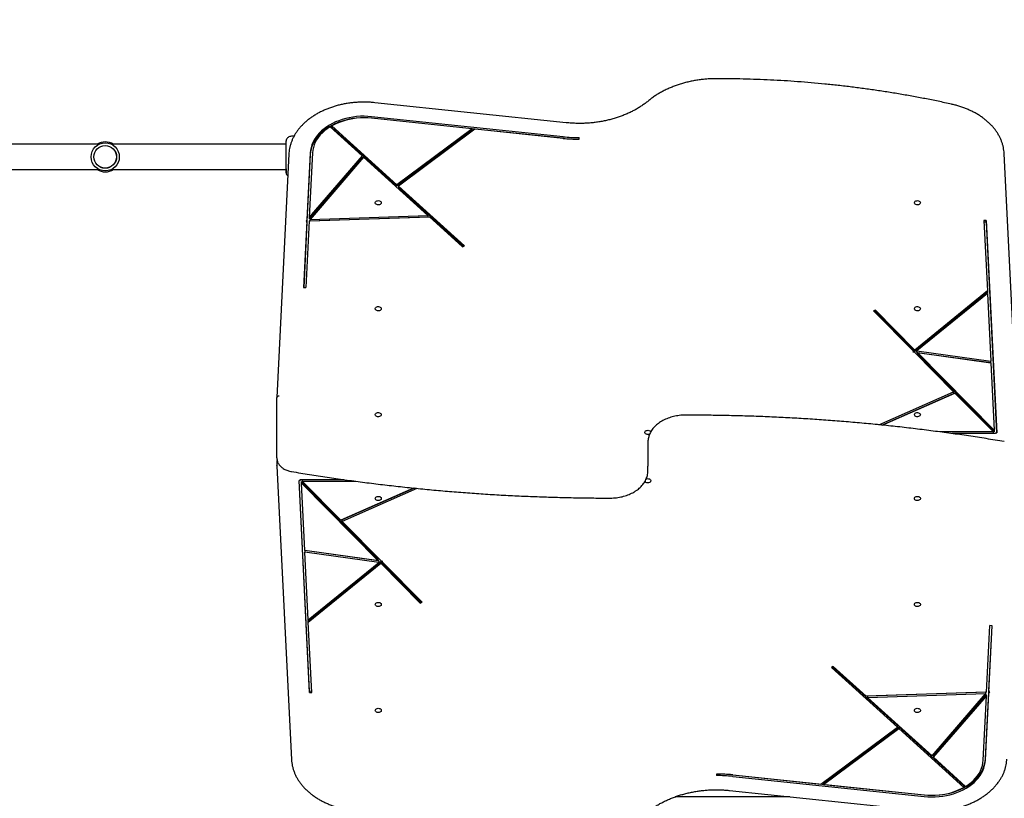
# Model space of a CAD drawing. Units: millimetres. Extents: x 676 to 9386, y -350 to 7530.
# Drawn here: x 3383 to 4697, y 3773 to 4812 of the extents above; entities that cross this region are included whole.
import ezdxf

# ---------------------------------------------------------------- set-up
doc = ezdxf.new("R2010")
doc.units = ezdxf.units.MM
doc.layers.add('Dimensions', color=7, linetype='Continuous')
doc.styles.get("Standard").update_dxf_attribs({"font": 'arial.ttf'})
doc.dimstyles.new('Leikkiset keinu', dxfattribs={"dimtxt": 150, "dimasz": 2.5, "dimexe": 0.06, "dimexo": 0.625, "dimtad": 0, "dimtih": 1, "dimtoh": 1, "dimdec": 0, "dimtxsty": 'Standard', "dimcen": 2.5, "dimadec": 0, "dimazin": 0, "dimtfac": 1, "dimtmove": 0, "dimatfit": 3, "dimfxl": 1, "dimarcsym": 0})

# ---------------------------------------------------------------- blocks, each defined once
blk = doc.blocks.new('*D2')
at = {"layer": 'Defpoints', "color": 0}
for p in [(4716.2, 6233.5), (4666.2, 667.4), (9158.5, 667.4)]:
    blk.add_point(p, dxfattribs=at)
at = {"layer": 'Dimensions', "color": 0, "lineweight": -2}
for p, q in [((4716.9, 6233.5), (9158.6, 6233.5)), ((9158.5, 6231), (9158.5, 3527.6)), ((9158.5, 669.9), (9158.5, 3373.2)), ((4666.9, 667.4), (9158.6, 667.4))]:
    blk.add_line(p, q, dxfattribs=at)
at = {"layer": 'Dimensions', "color": 0}
for points in [[(9158.9, 6231), (9158.1, 6231), (9158.5, 6233.5)], [(9158.1, 669.9), (9158.9, 669.9), (9158.5, 667.4)]]:
    blk.add_solid(points, dxfattribs=at)
at = {"layer": 'Dimensions', "color": 0, "insert": (9158.5, 3450.4), "char_height": 150, "attachment_point": 5}
blk.add_mtext('5566', dxfattribs=at)
blk = doc.blocks.new('*D3')
at = {"layer": 'Defpoints', "color": 0}
for p in [(8046.2, 3962.2), (676.2, 3784.2), (676.2, -251.5)]:
    blk.add_point(p, dxfattribs=at)
at = {"layer": 'Dimensions', "color": 0, "lineweight": -2}
for p, q in [((8046.2, 3961.5), (8046.2, -251.6)), ((676.2, 3783.5), (676.2, -251.6)), ((678.7, -251.5), (4137.8, -251.5)), ((8043.7, -251.5), (4584.7, -251.5))]:
    blk.add_line(p, q, dxfattribs=at)
at = {"layer": 'Dimensions', "color": 0}
for points in [[(678.7, -251.1), (678.7, -251.9), (676.2, -251.5)], [(8043.7, -251.9), (8043.7, -251.1), (8046.2, -251.5)]]:
    blk.add_solid(points, dxfattribs=at)
at = {"layer": 'Dimensions', "color": 0, "insert": (4361.2, -251.5), "char_height": 150, "attachment_point": 5}
blk.add_mtext('7370', dxfattribs=at)
blk = doc.blocks.new('*D4')
at = {"layer": 'Defpoints', "color": 0}
for p in [(1745, 4674), (2222.3, 4674), (4193.2, 2167.4)]:
    blk.add_point(p, dxfattribs=at)
at = {"layer": 'Dimensions', "color": 0, "lineweight": -2}
for p, q in [((2221.7, 4674), (1745, 4674)), ((1745, 4671.5), (1745, 3497.9)), ((1745, 2169.9), (1745, 3343.5)), ((4192.6, 2167.4), (1745, 2167.4))]:
    blk.add_line(p, q, dxfattribs=at)
at = {"layer": 'Dimensions', "color": 0}
for points in [[(1745.4, 4671.5), (1744.6, 4671.5), (1745, 4674)], [(1744.6, 2169.9), (1745.4, 2169.9), (1745, 2167.4)]]:
    blk.add_solid(points, dxfattribs=at)
at = {"layer": 'Dimensions', "color": 0, "insert": (1745, 3420.7), "char_height": 150, "attachment_point": 5}
blk.add_mtext('2507', dxfattribs=at)
blk = doc.blocks.new('*D5')
at = {"layer": 'Defpoints', "color": 0}
for p in [(6046.2, 5287), (2176.2, 4629.2), (6046.2, 4496.2)]:
    blk.add_point(p, dxfattribs=at)
at = {"layer": 'Dimensions', "color": 0, "lineweight": -2}
for p, q in [((2176.2, 4629.8), (2176.2, 5287)), ((2178.7, 5287), (3887.2, 5287)), ((6043.7, 5287), (4335.2, 5287)), ((6046.2, 4496.8), (6046.2, 5287))]:
    blk.add_line(p, q, dxfattribs=at)
at = {"layer": 'Dimensions', "color": 0}
for points in [[(2178.7, 5287.4), (2178.7, 5286.5), (2176.2, 5287)], [(6043.7, 5286.5), (6043.7, 5287.4), (6046.2, 5287)]]:
    blk.add_solid(points, dxfattribs=at)
at = {"layer": 'Dimensions', "color": 0, "insert": (4111.2, 5287), "char_height": 150, "attachment_point": 5}
blk.add_mtext('3870', dxfattribs=at)

msp = doc.modelspace()

# ---------------------------------------------------------------- linework, layer by layer
at = {"color": 7, "linetype": 'Continuous', "lineweight": 25}
for p, q in [((4112.2, 4674.7), (3856.8, 4701.5)), ((3986.7, 4666.6), (3852.3, 4680.7)), ((4108.1, 4656), (3852.7, 4682.8)), ((4108.1, 4653.9), (3852.7, 4680.7)), ((3797.2, 4669.3), (3840.1, 4630.5)), ((3799.5, 4668.5), (3799.5, 4670.7)), ((3799.5, 4670.7), (3886.4, 4592)), ((3799.5, 4668.5), (3886.4, 4589.9)), ((3986.7, 4666.6), (3886.4, 4592)), ((3986.7, 4664.5), (3886.4, 4589.9)), ((3990.3, 4666.2), (3888.3, 4590.3)), ((3986.7, 4664.5), (3986.7, 4666.6)), ((4107.7, 4654), (3990.3, 4666.2)), ((3749.2, 4657), (3745.6, 4656.7)), ((4129.6, 4652.8), (4129.6, 4654.9)), ((3488.9, 4646), (3229.6, 4646)), ((3738.2, 4646), (3505.6, 4646)), ((3738.2, 4646), (3736.8, 4646)), ((3742.3, 4633.2), (3726.2, 4307.9)), ((3770.8, 4634.6), (3766.4, 4545)), ((3770.8, 4632.4), (3766.4, 4542.9)), ((3773.8, 4634.5), (3769.5, 4548.7)), ((3840.1, 4630.5), (3769.5, 4548.7)), ((3840.1, 4628.4), (3769.5, 4546.6)), ((3842, 4628.7), (3770.6, 4545.8)), ((3840.1, 4628.4), (3840.1, 4630.5)), ((3842, 4628.7), (3927.8, 4551.1)), ((4716, 4241.4), (4696.7, 4633.7)), ((3229.6, 4612.3), (3488.9, 4612.3)), ((3505.6, 4612.3), (3738.2, 4612.3)), ((3736.8, 4612.3), (3738.2, 4612.3)), ((3886.4, 4592), (3886.4, 4589.9)), ((3888.3, 4590.3), (3976.4, 4510.6)), ((3888.3, 4590.3), (3888.3, 4588.2)), ((3888.3, 4588.2), (3974.9, 4509.8)), ((3769.3, 4543.7), (3930.1, 4549.1)), ((3769.5, 4548.7), (3769.5, 4546.6)), ((3770.6, 4545.8), (3927.8, 4551.1)), ((3770.6, 4543.7), (3927.8, 4549)), ((3770.6, 4543.7), (3770.6, 4545.8)), ((3927.8, 4551.1), (3927.8, 4549)), ((3930.1, 4549.1), (3974, 4509.3)), ((3766.3, 4543.6), (3761.9, 4454.9)), ((3766.3, 4541.4), (3762, 4454.9)), ((3769.3, 4543.7), (3764.9, 4454.8)), ((3766.4, 4545), (3765.1, 4543.5)), ((3765.1, 4543.5), (3766.3, 4543.6)), ((3766.3, 4541.4), (3766.3, 4543.6)), ((3766.4, 4542.9), (3766.3, 4542.8)), ((3766.4, 4545), (3766.4, 4542.9)), ((4672.7, 4544.2), (4669.7, 4544.1)), ((4669.7, 4544.1), (4674.3, 4450.2)), ((4672.7, 4542.1), (4669.8, 4542)), ((4672.7, 4544.2), (4686.7, 4261)), ((4672.7, 4542.1), (4672.7, 4544.2)), ((4672.7, 4542.1), (4686.6, 4261)), ((3974, 4509.3), (3976.4, 4510.6)), ((3761.9, 4454.9), (3764.9, 4454.8)), ((4674.3, 4450.2), (4577.6, 4371.4)), ((4674.3, 4448), (4577.6, 4369.3)), ((4674.5, 4447), (4580.3, 4370.4)), ((4674.3, 4450.2), (4674.3, 4448)), ((4674.5, 4447), (4678.9, 4356.7)), ((4524.9, 4424.7), (4522.4, 4423.5)), ((4575.6, 4369.8), (4522.4, 4423.5)), ((4524.9, 4422.6), (4523.8, 4422.1)), ((4577.6, 4371.4), (4524.9, 4424.7)), ((4524.9, 4422.6), (4524.9, 4424.7)), ((4577.6, 4369.3), (4524.9, 4422.6)), ((4575.6, 4369.8), (4574.7, 4369)), ((4574.7, 4369), (4576.6, 4368.8)), ((4575.6, 4368.9), (4575.6, 4369.8)), ((4629.2, 4315.7), (4576.6, 4368.8)), ((4577.6, 4369.3), (4577.6, 4371.4)), ((4580.3, 4370.4), (4678.9, 4356.7)), ((4580.3, 4368.3), (4580.3, 4370.4)), ((4580.3, 4368.3), (4678.9, 4354.6)), ((4580.9, 4368.2), (4679, 4354.5)), ((4683.5, 4264.5), (4580.9, 4368.2)), ((4580.9, 4368.2), (4580.9, 4366)), ((4683.5, 4262.4), (4580.9, 4366)), ((4678.9, 4354.6), (4678.9, 4356.7)), ((4679, 4354.5), (4683.5, 4264.5)), ((4529.3, 4271.6), (4629.2, 4315.7)), ((4533.2, 4271.2), (4629.2, 4313.5)), ((4533.9, 4271.1), (4630.9, 4313.9)), ((4629.2, 4315.7), (4629.2, 4313.5)), ((4682.3, 4262), (4630.9, 4313.9)), ((3726.2, 4233.6), (3726.2, 4307.9)), ((4682.3, 4262), (4611.2, 4262)), ((4685.2, 4259.9), (4626.6, 4259.9)), ((4682.3, 4259.9), (4682.3, 4262)), ((4683.5, 4264.5), (4683.5, 4262.4)), ((4685.2, 4259.9), (4685.2, 4261)), ((4685.2, 4261), (4686.7, 4261)), ((4221.2, 4248.3), (4221.2, 4241.9)), ((3726.2, 4227.3), (3726.2, 4233.6)), ((4221.2, 4241.9), (4221.2, 4216.4)), ((3726.4, 4223.5), (3726.4, 4217.1)), ((3726.4, 4217), (3726.4, 4217.1)), ((3726.4, 4216.9), (3726.4, 4217)), ((3726.4, 4216.9), (3745.8, 3824.6)), ((4221.2, 4210.1), (4221.2, 4216.4)), ((3757.3, 4197.3), (3755.8, 4197.3)), ((3769.8, 3914.1), (3755.8, 4197.3)), ((3769.8, 3916.2), (3755.9, 4197.3)), ((3757.3, 4198.4), (3815.8, 4198.4)), ((3757.3, 4198.4), (3757.3, 4197.3)), ((3759, 4195.9), (3861.6, 4092.3)), ((3759, 4193.8), (3759, 4195.9)), ((3759, 4193.8), (3861.6, 4090.1)), ((3763.4, 4103.8), (3759, 4193.8)), ((3760.2, 4198.4), (3760.2, 4196.3)), ((3760.2, 4196.3), (3831.3, 4196.3)), ((3760.2, 4196.3), (3811.5, 4144.4)), ((3908.5, 4187.2), (3811.5, 4144.4)), ((3909.2, 4187.1), (3813.3, 4144.8)), ((3913.2, 4186.7), (3813.3, 4142.7)), ((3813.3, 4142.7), (3813.3, 4144.8)), ((3813.3, 4142.7), (3865.9, 4089.6)), ((3861.6, 4090.1), (3763.4, 4103.8)), ((3862.1, 4090), (3763.5, 4103.8)), ((3763.5, 4103.8), (3763.5, 4101.6)), ((3768, 4011.3), (3763.5, 4101.6)), ((3862.1, 4087.9), (3763.5, 4101.6)), ((3768, 4011.3), (3862.1, 4087.9)), ((3768.1, 4010.3), (3864.8, 4089)), ((3768.1, 4008.2), (3864.8, 4086.9)), ((3861.6, 4090.1), (3861.6, 4092.3)), ((3862.1, 4090), (3862.1, 4087.9)), ((3864.8, 4089), (3917.6, 4035.7)), ((3864.8, 4089), (3864.8, 4086.9)), ((3864.8, 4086.9), (3917.6, 4033.6)), ((3867.8, 4089.3), (3865.9, 4089.6)), ((3866.9, 4089.4), (3866.9, 4088.5)), ((3866.9, 4088.5), (3867.8, 4089.3)), ((3866.9, 4088.5), (3920, 4034.8)), ((3917.6, 4035.7), (3918.6, 4036.3)), ((3917.6, 4035.7), (3917.6, 4033.6)), ((3917.6, 4033.6), (3920, 4034.8)), ((3768.1, 4008.2), (3768.1, 4010.3)), ((3772.8, 3914.2), (3768.1, 4008.2)), ((4673.2, 3914.6), (4677.6, 4003.5)), ((4676.2, 3914.7), (4680.6, 4003.4)), ((4676.2, 3916.9), (4680.5, 4003.4)), ((4680.6, 4003.4), (4677.6, 4003.5)), ((4468.4, 3949), (4466.1, 3947.7)), ((4554.2, 3868), (4466.1, 3947.7)), ((4554.2, 3870.1), (4467.5, 3948.5)), ((4512.4, 3909.2), (4468.4, 3949)), ((3769.8, 3916.2), (3772.7, 3916.3)), ((3769.8, 3916.2), (3769.8, 3914.1)), ((4671.7, 3825.9), (4676.1, 3915.4)), ((4676.1, 3915.4), (4676.2, 3915.5)), ((4676.1, 3913.3), (4676.1, 3915.4)), ((4676.2, 3916.9), (4676.2, 3914.7)), ((3769.8, 3914.1), (3772.8, 3914.2)), ((4673.2, 3914.6), (4512.4, 3909.2)), ((4671.9, 3914.6), (4514.7, 3909.3)), ((4671.9, 3912.5), (4514.7, 3907.2)), ((4514.7, 3907.2), (4514.7, 3909.3)), ((4600.4, 3829.6), (4514.7, 3907.2)), ((4600.4, 3829.6), (4671.9, 3912.5)), ((4602.4, 3829.9), (4672.9, 3911.7)), ((4602.4, 3827.8), (4672.9, 3909.6)), ((4668.7, 3823.8), (4672.9, 3909.6)), ((4671.7, 3823.8), (4676.1, 3913.3)), ((4671.9, 3914.6), (4671.9, 3912.5)), ((4672.9, 3909.6), (4672.9, 3911.7)), ((4676.1, 3913.3), (4677.4, 3914.8)), ((4677.4, 3914.8), (4676.2, 3914.7)), ((4452.1, 3792.1), (4554.2, 3868)), ((4455.8, 3793.8), (4556, 3868.4)), ((4455.8, 3791.7), (4556, 3866.3)), ((4554.2, 3868), (4554.2, 3870.1)), ((4642.9, 3789.8), (4556, 3868.4)), ((4556, 3866.3), (4556, 3868.4)), ((4642.9, 3787.7), (4556, 3866.3)), ((4602.4, 3829.9), (4602.4, 3827.8)), ((4645.2, 3789), (4602.4, 3827.8)), ((4312.9, 3805.5), (4312.9, 3803.4)), ((4334.4, 3804.4), (4589.7, 3777.6)), ((4334.4, 3802.3), (4589.7, 3775.5)), ((4334.8, 3804.4), (4452.1, 3792.1)), ((4330.3, 3783.6), (4585.7, 3756.8)), ((4455.8, 3793.8), (4455.8, 3791.7)), ((4455.8, 3791.7), (4590.2, 3777.6)), ((4642.9, 3789.8), (4642.9, 3787.7)), ((4410.6, 3775.2), (4257.7, 3775.2))]:
    msp.add_line(p, q, dxfattribs=at)
at = {"color": 7, "linetype": 'Continuous', "lineweight": 25, "flags": 128}
for points in [[(3852.7, 4682.8), (3847.7, 4683.2), (3842.7, 4683.4), (3837.7, 4683.3), (3832.7, 4682.9), (3827.8, 4682.3), (3822.9, 4681.5), (3818.1, 4680.4), (3813.5, 4679.1), (3809, 4677.5), (3804.6, 4675.8), (3800.4, 4673.8), (3796.5, 4671.6), (3792.7, 4669.3), (3789.2, 4666.7), (3786, 4664), (3783.1, 4661.2), (3780.4, 4658.2), (3778, 4655), (3776, 4651.8), (3774.3, 4648.5), (3772.9, 4645.1), (3771.8, 4641.6), (3771.1, 4638.1), (3770.8, 4634.6)], [(3852.7, 4680.7), (3847.7, 4681.1), (3842.7, 4681.2), (3837.7, 4681.1), (3832.7, 4680.8), (3827.8, 4680.2), (3822.9, 4679.4), (3818.1, 4678.3), (3813.5, 4677), (3809, 4675.4), (3804.6, 4673.7), (3800.4, 4671.7), (3796.5, 4669.5), (3792.7, 4667.2), (3789.2, 4664.6), (3786, 4661.9), (3783.1, 4659.1), (3780.4, 4656), (3778, 4652.9), (3776, 4649.7), (3774.3, 4646.4), (3772.9, 4643), (3771.8, 4639.5), (3771.1, 4636), (3770.8, 4632.4)], [(3797.2, 4669.3), (3793.5, 4666.8), (3790.1, 4664.2), (3786.9, 4661.4), (3784.1, 4658.4), (3781.5, 4655.2), (3779.3, 4652), (3777.5, 4648.6), (3776, 4645.2), (3774.9, 4641.6), (3774.1, 4638.1), (3773.8, 4634.5)], [(3865.6, 4568), (3865.4, 4567.1), (3864.9, 4566.4), (3864.1, 4565.7), (3863, 4565.3), (3861.9, 4565.1), (3860.7, 4565.2), (3859.6, 4565.5), (3858.6, 4566), (3858, 4566.7), (3857.6, 4567.5), (3857.6, 4568.4), (3858, 4569.2), (3858.6, 4569.9), (3859.6, 4570.4), (3860.7, 4570.7), (3861.9, 4570.8), (3863, 4570.6), (3864.1, 4570.2), (3864.9, 4569.5), (3865.4, 4568.8), (3865.6, 4568)], [(4584.9, 4568), (4584.7, 4567.1), (4584.2, 4566.4), (4583.4, 4565.7), (4582.4, 4565.3), (4581.2, 4565.1), (4580, 4565.2), (4578.9, 4565.5), (4578, 4566), (4577.3, 4566.7), (4576.9, 4567.5), (4576.9, 4568.4), (4577.3, 4569.2), (4578, 4569.9), (4578.9, 4570.4), (4580, 4570.7), (4581.2, 4570.8), (4582.4, 4570.6), (4583.4, 4570.2), (4584.2, 4569.5), (4584.7, 4568.8), (4584.9, 4568)], [(3865.6, 4426.5), (3865.4, 4425.7), (3864.9, 4424.9), (3864.1, 4424.3), (3863, 4423.9), (3861.9, 4423.7), (3860.7, 4423.8), (3859.6, 4424.1), (3858.6, 4424.6), (3858, 4425.3), (3857.6, 4426.1), (3857.6, 4427), (3858, 4427.8), (3858.6, 4428.5), (3859.6, 4429), (3860.7, 4429.3), (3861.9, 4429.4), (3863, 4429.2), (3864.1, 4428.7), (3864.9, 4428.1), (3865.4, 4427.4), (3865.6, 4426.5)], [(4584.9, 4426.5), (4584.7, 4425.7), (4584.2, 4424.9), (4583.4, 4424.3), (4582.3, 4423.9), (4581.2, 4423.7), (4580, 4423.8), (4578.9, 4424.1), (4578, 4424.6), (4577.3, 4425.3), (4576.9, 4426.1), (4576.9, 4427), (4577.3, 4427.8), (4578, 4428.5), (4578.9, 4429), (4580, 4429.3), (4581.2, 4429.4), (4582.3, 4429.2), (4583.4, 4428.7), (4584.2, 4428.1), (4584.7, 4427.4), (4584.9, 4426.5)], [(3865.6, 4285.1), (3865.4, 4284.3), (3864.9, 4283.5), (3864.1, 4282.9), (3863, 4282.5), (3861.9, 4282.3), (3860.7, 4282.4), (3859.6, 4282.7), (3858.6, 4283.2), (3858, 4283.9), (3857.6, 4284.7), (3857.6, 4285.5), (3858, 4286.3), (3858.6, 4287), (3859.6, 4287.6), (3860.7, 4287.9), (3861.9, 4287.9), (3863, 4287.7), (3864.1, 4287.3), (3864.9, 4286.7), (3865.4, 4285.9), (3865.6, 4285.1)], [(4584.9, 4285.1), (4584.7, 4284.3), (4584.2, 4283.5), (4583.4, 4282.9), (4582.3, 4282.5), (4581.2, 4282.3), (4580, 4282.4), (4578.9, 4282.7), (4578, 4283.2), (4577.3, 4283.9), (4576.9, 4284.7), (4576.9, 4285.5), (4577.3, 4286.3), (4578, 4287), (4578.9, 4287.6), (4580, 4287.9), (4581.2, 4287.9), (4582.3, 4287.7), (4583.4, 4287.3), (4584.2, 4286.7), (4584.7, 4285.9), (4584.9, 4285.1)], [(4223.6, 4259.2), (4222.7, 4258.8), (4221.5, 4258.6), (4220.3, 4258.7), (4219.2, 4259), (4218.3, 4259.5), (4217.6, 4260.2), (4217.3, 4261), (4217.3, 4261.9), (4217.6, 4262.7), (4218.3, 4263.4), (4219.2, 4263.9), (4220.3, 4264.2), (4221.5, 4264.3), (4222.7, 4264.1), (4223.7, 4263.6), (4224.5, 4263), (4225.1, 4262.3), (4225.1, 4262.2)], [(4218.8, 4199.1), (4219.8, 4199.5), (4220.9, 4199.7), (4222.1, 4199.6), (4223.2, 4199.3), (4224.2, 4198.8), (4224.8, 4198.1), (4225.2, 4197.3), (4225.2, 4196.5), (4224.8, 4195.7), (4224.2, 4195), (4223.2, 4194.4), (4222.1, 4194.1), (4220.9, 4194.1), (4219.8, 4194.2), (4218.7, 4194.7), (4217.9, 4195.3), (4217.4, 4196), (4217.4, 4196.1)], [(3857.6, 4173.2), (3857.8, 4174), (3858.3, 4174.8), (3859.1, 4175.4), (3860.1, 4175.8), (3861.3, 4176), (3862.5, 4176), (3863.6, 4175.7), (3864.5, 4175.1), (3865.2, 4174.4), (3865.5, 4173.6), (3865.5, 4172.8), (3865.2, 4172), (3864.5, 4171.3), (3863.6, 4170.8), (3862.5, 4170.5), (3861.3, 4170.4), (3860.1, 4170.6), (3859.1, 4171), (3858.3, 4171.6), (3857.8, 4172.4), (3857.6, 4173.2)], [(4576.9, 4173.2), (4577.1, 4174), (4577.6, 4174.8), (4578.4, 4175.4), (4579.4, 4175.8), (4580.6, 4176), (4581.8, 4176), (4582.9, 4175.7), (4583.8, 4175.1), (4584.5, 4174.4), (4584.8, 4173.6), (4584.8, 4172.8), (4584.5, 4172), (4583.8, 4171.3), (4582.9, 4170.8), (4581.8, 4170.5), (4580.6, 4170.4), (4579.4, 4170.6), (4578.4, 4171), (4577.6, 4171.6), (4577.1, 4172.4), (4576.9, 4173.2)], [(3857.6, 4031.8), (3857.8, 4032.6), (3858.3, 4033.4), (3859.1, 4034), (3860.1, 4034.4), (3861.3, 4034.6), (3862.5, 4034.5), (3863.6, 4034.2), (3864.5, 4033.7), (3865.2, 4033), (3865.5, 4032.2), (3865.5, 4031.4), (3865.2, 4030.6), (3864.5, 4029.9), (3863.6, 4029.3), (3862.5, 4029), (3861.3, 4029), (3860.1, 4029.2), (3859.1, 4029.6), (3858.3, 4030.2), (3857.8, 4031), (3857.6, 4031.8)], [(4576.9, 4031.8), (4577.1, 4032.6), (4577.6, 4033.4), (4578.4, 4034), (4579.4, 4034.4), (4580.6, 4034.6), (4581.8, 4034.5), (4582.9, 4034.2), (4583.8, 4033.7), (4584.5, 4033), (4584.8, 4032.2), (4584.8, 4031.4), (4584.5, 4030.6), (4583.8, 4029.9), (4582.9, 4029.3), (4581.8, 4029), (4580.6, 4029), (4579.4, 4029.2), (4578.4, 4029.6), (4577.6, 4030.2), (4577.1, 4031), (4576.9, 4031.8)], [(3857.6, 3890.4), (3857.7, 3891.2), (3858.3, 3892), (3859.1, 3892.6), (3860.1, 3893), (3861.3, 3893.2), (3862.5, 3893.1), (3863.6, 3892.8), (3864.5, 3892.3), (3865.2, 3891.6), (3865.5, 3890.8), (3865.5, 3889.9), (3865.2, 3889.1), (3864.5, 3888.4), (3863.6, 3887.9), (3862.5, 3887.6), (3861.3, 3887.5), (3860.1, 3887.7), (3859.1, 3888.2), (3858.3, 3888.8), (3857.7, 3889.5), (3857.6, 3890.4)], [(4576.9, 3890.4), (4577.1, 3891.2), (4577.6, 3892), (4578.4, 3892.6), (4579.4, 3893), (4580.6, 3893.2), (4581.8, 3893.1), (4582.9, 3892.8), (4583.8, 3892.3), (4584.5, 3891.6), (4584.8, 3890.8), (4584.8, 3889.9), (4584.5, 3889.1), (4583.8, 3888.4), (4582.9, 3887.9), (4581.8, 3887.6), (4580.6, 3887.5), (4579.4, 3887.7), (4578.4, 3888.2), (4577.6, 3888.8), (4577.1, 3889.5), (4576.9, 3890.4)], [(4589.7, 3777.6), (4594.7, 3777.2), (4599.7, 3777.1), (4604.7, 3777.2), (4609.7, 3777.5), (4614.7, 3778.1), (4619.5, 3779), (4624.3, 3780), (4629, 3781.4), (4633.5, 3782.9), (4637.9, 3784.7), (4642, 3786.6), (4646, 3788.8), (4649.7, 3791.2), (4653.2, 3793.7), (4656.4, 3796.4), (4659.4, 3799.3), (4662.1, 3802.3), (4664.4, 3805.4), (4666.5, 3808.6), (4668.2, 3812), (4669.6, 3815.4), (4670.6, 3818.8), (4671.3, 3822.3), (4671.7, 3825.9)], [(4589.7, 3775.5), (4594.7, 3775.1), (4599.7, 3775), (4604.7, 3775.1), (4609.7, 3775.4), (4614.7, 3776), (4619.5, 3776.8), (4624.3, 3777.9), (4629, 3779.2), (4633.5, 3780.8), (4637.9, 3782.5), (4642, 3784.5), (4646, 3786.7), (4649.7, 3789), (4653.2, 3791.6), (4656.4, 3794.3), (4659.4, 3797.1), (4662.1, 3800.1), (4664.4, 3803.3), (4666.5, 3806.5), (4668.2, 3809.8), (4669.6, 3813.2), (4670.6, 3816.7), (4671.3, 3820.2), (4671.7, 3823.8)], [(4645.2, 3789), (4649, 3791.5), (4652.4, 3794.1), (4655.6, 3797), (4658.4, 3800), (4660.9, 3803.1), (4663.1, 3806.3), (4665, 3809.7), (4666.5, 3813.2), (4667.6, 3816.7), (4668.3, 3820.2), (4668.7, 3823.8)]]:
    msp.add_lwpolyline(points, dxfattribs=at)
at = {"color": 7, "linetype": 'Continuous', "lineweight": 25}
for radius in [18.8, 18.8, 15.2, 15.1]:
    msp.add_circle((3497.2, 4629.2), radius, dxfattribs=at)
for centre, radius, start, end in [((3841.9, 4591.9), 89.4, 83.3065, 118.2541), ((4129.8, 4866), 213.2, 264.0282, 269.9257), ((4129.8, 4863.9), 209, 264.0282, 269.9257), ((4129.8, 4861.8), 209, 264.0282, 269.9257), ((3497.2, 4629.2), 20, 57.4051, 122.5949), ((3497.2, 4629.2), 20, 237.4051, 270), ((3497.2, 4629.2), 20, 270, 302.5949), ((4312.6, 3592.3), 213.2, 84.0282, 89.9257), ((4312.6, 3596.5), 209, 84.0282, 89.9257), ((4312.6, 3594.4), 209, 84.0282, 89.9257), ((4600.6, 3866.4), 89.4, 263.3065, 298.2541)]:
    msp.add_arc(centre, radius, start, end, dxfattribs=at)
msp.add_ellipse((3729.2, 4307.8), major_axis=(3, -0.07), ratio=0.706891, start_param=1.588239, end_param=3.159035, dxfattribs=at)
for points, knots in [([(4312.6, 4733.5), (4311.5, 4733.5), (4308.4, 4733.5), (4303.2, 4733.3), (4297, 4732.8), (4291, 4732.1), (4284.9, 4731.2), (4279, 4730.1), (4273.1, 4728.8), (4267.3, 4727.2), (4261.7, 4725.5), (4256.1, 4723.5), (4250.8, 4721.3), (4245.6, 4719), (4240.5, 4716.4), (4235.7, 4713.7), (4231, 4710.8), (4226.7, 4707.7), (4223.6, 4705.4), (4222, 4704), (4221.6, 4703.7)], [0, 0, 0, 0, 0.031557, 0.091264, 0.150978, 0.210695, 0.270416, 0.330141, 0.389872, 0.449609, 0.509353, 0.569103, 0.62886, 0.688622, 0.748389, 0.808157, 0.867924, 0.927686, 0.984251, 1, 1, 1, 1]), ([(4626.4, 4699.5), (4623.3, 4700.2), (4614.5, 4702.1), (4599.8, 4705.2), (4582.2, 4708.6), (4564.6, 4711.8), (4546.8, 4714.8), (4529.1, 4717.6), (4511.2, 4720.1), (4493.3, 4722.4), (4475.3, 4724.6), (4457.3, 4726.4), (4439.2, 4728.1), (4421.1, 4729.6), (4403, 4730.8), (4384.8, 4731.8), (4366.7, 4732.5), (4348.5, 4733.1), (4330.4, 4733.4), (4318.5, 4733.5), (4312.6, 4733.5)], [0, 0, 0, 0, 0.030096, 0.087251, 0.144406, 0.201561, 0.258715, 0.31587, 0.373024, 0.430179, 0.487333, 0.544487, 0.601641, 0.658795, 0.715949, 0.773103, 0.830256, 0.88741, 0.944564, 1, 1, 1, 1]), ([(4221.6, 4703.7), (4220.9, 4703.1), (4218.9, 4701.5), (4215.3, 4698.9), (4210.9, 4695.9), (4206.3, 4693), (4201.4, 4690.4), (4196.4, 4687.9), (4191.2, 4685.6), (4185.8, 4683.5), (4180.3, 4681.6), (4174.7, 4679.9), (4168.9, 4678.4), (4163.1, 4677.1), (4157.1, 4676), (4151.1, 4675.1), (4145, 4674.5), (4138.9, 4674), (4132.7, 4673.8), (4126.6, 4673.8), (4120.4, 4674.1), (4115.6, 4674.4), (4112.9, 4674.7), (4112.2, 4674.7)], [0, 0, 0, 0, 0.0262791, 0.0766069, 0.1269293, 0.1772402, 0.2275438, 0.2778436, 0.328142, 0.3784404, 0.4287405, 0.4790432, 0.529349, 0.5796582, 0.6299707, 0.6802861, 0.7306041, 0.7809238, 0.8312446, 0.8815657, 0.9318862, 0.982205, 1, 1, 1, 1]), ([(3856.8, 4701.5), (3855.8, 4701.6), (3852.9, 4701.9), (3848.2, 4702.2), (3842.6, 4702.3), (3837, 4702.2), (3831.3, 4701.9), (3825.8, 4701.3), (3820.2, 4700.6), (3814.8, 4699.6), (3809.4, 4698.4), (3804.2, 4696.9), (3799, 4695.3), (3794, 4693.5), (3789.1, 4691.4), (3784.4, 4689.2), (3779.9, 4686.8), (3775.6, 4684.2), (3771.5, 4681.4), (3767.6, 4678.5), (3764, 4675.4), (3760.6, 4672.1), (3757.4, 4668.8), (3754.6, 4665.3), (3752, 4661.7), (3749.7, 4658), (3747.7, 4654.2), (3746, 4650.3), (3744.6, 4646.4), (3743.5, 4642.4), (3742.8, 4638.4), (3742.4, 4635.3), (3742.3, 4633.6), (3742.3, 4633.2)], [0, 0, 0, 0, 0.017778, 0.051382, 0.084988, 0.118595, 0.152203, 0.185812, 0.219425, 0.253041, 0.28666, 0.320285, 0.353914, 0.387549, 0.421188, 0.454831, 0.488477, 0.522123, 0.555767, 0.589403, 0.623029, 0.656637, 0.690222, 0.723775, 0.75729, 0.790758, 0.824174, 0.857532, 0.890831, 0.924072, 0.95726, 0.990404, 1, 1, 1, 1]), ([(4696.7, 4633.7), (4696.6, 4634.4), (4696.5, 4636.5), (4696, 4639.9), (4695.2, 4643.9), (4694, 4647.8), (4692.6, 4651.7), (4690.8, 4655.6), (4688.8, 4659.3), (4686.4, 4663), (4683.8, 4666.5), (4680.9, 4670), (4677.7, 4673.3), (4674.2, 4676.5), (4670.5, 4679.6), (4666.6, 4682.5), (4662.5, 4685.2), (4658.1, 4687.8), (4653.6, 4690.1), (4648.8, 4692.3), (4644, 4694.3), (4638.9, 4696.1), (4633.7, 4697.7), (4629.5, 4698.8), (4627.1, 4699.4), (4626.4, 4699.5)], [0, 0, 0, 0, 0.024475, 0.0696255, 0.1147936, 0.1600001, 0.205262, 0.2505914, 0.2959953, 0.3414757, 0.3870302, 0.432653, 0.4783358, 0.5240695, 0.5698443, 0.6156512, 0.6614818, 0.707329, 0.7531868, 0.7990506, 0.8449163, 0.8907811, 0.9366435, 0.9825026, 1, 1, 1, 1]), ([(3738.8, 4651.7), (3738.6, 4651.2), (3738.3, 4650.2), (3738.3, 4649), (3738.2, 4648.4)], [0, 0, 0, 0, 0.511239, 1, 1, 1, 1]), ([(3738.8, 4651.6), (3738.7, 4651.4), (3738.5, 4650.8), (3738.4, 4649.4), (3738.3, 4647.8), (3738.3, 4646.5), (3738.2, 4646)], [0, 0, 0, 0, 0.283099, 0.557408, 0.821405, 1, 1, 1, 1]), ([(3745.6, 4656.7), (3744.9, 4656.6), (3743.4, 4656.4), (3741.4, 4655.2), (3739.8, 4653.7), (3739.1, 4652.3), (3738.8, 4651.7)], [0, 0, 0, 0, 0.249942, 0.499965, 0.750054, 1, 1, 1, 1]), ([(3738.2, 4648.7), (3738.2, 4648.7), (3738.2, 4648.7), (3738.2, 4648.7), (3738.2, 4648.7)], [0, 0, 0, 0, 0.611276, 1, 1, 1, 1]), ([(3738.2, 4648.4), (3738.2, 4648), (3738.2, 4647.4), (3738.2, 4645.5), (3738.2, 4643.8), (3738.2, 4643)], [0, 0, 0, 0, 0.333512, 0.666508, 1, 1, 1, 1]), ([(3738.2, 4643), (3738.2, 4642), (3738.2, 4640), (3738.2, 4636.6), (3738.2, 4633), (3738.2, 4629.2), (3738.2, 4625.4), (3738.2, 4621.7), (3738.2, 4618.3), (3738.2, 4616.3), (3738.2, 4615.4)], [0, 0, 0, 0, 0.1249084, 0.2498436, 0.374593, 0.4997922, 0.6249561, 0.749662, 0.8747754, 1, 1, 1, 1]), ([(3738.2, 4615.4), (3738.2, 4614.5), (3738.2, 4612.8), (3738.2, 4611), (3738.2, 4609.9), (3738.2, 4609.5), (3738.2, 4609.6), (3738.2, 4609.6)], [0, 0, 0, 0, 0.2471851, 0.4944157, 0.7421392, 0.9905426, 1, 1, 1, 1]), ([(3738.4, 4614.4), (3738.4, 4613.3), (3738.5, 4611.3), (3738.5, 4608.9), (3738.7, 4607.3), (3738.7, 4606.9), (3738.8, 4606.7)], [0, 0, 0, 0, 0.243501, 0.491197, 0.743286, 1, 1, 1, 1]), ([(3738.3, 4609.8), (3738.3, 4609.4), (3738.4, 4607.9), (3738.6, 4607.2), (3738.8, 4606.6)], [0, 0, 0, 0, 0.285241, 1, 1, 1, 1]), ([(3738.8, 4606.7), (3739.1, 4606), (3739.6, 4604.9), (3740.5, 4604.1), (3740.8, 4603.8)], [0, 0, 0, 0, 0.625912, 1, 1, 1, 1]), ([(4271.2, 4284.5), (4270.5, 4284.5), (4268.5, 4284.5), (4265.1, 4284.3), (4261.2, 4283.8), (4257.3, 4283.1), (4253.5, 4282.2), (4249.9, 4281.1), (4246.3, 4279.7), (4242.9, 4278.2), (4239.7, 4276.5), (4236.7, 4274.6), (4233.9, 4272.5), (4231.4, 4270.2), (4229, 4267.8), (4227, 4265.3), (4225.3, 4262.7), (4223.8, 4260), (4222.7, 4257.2), (4221.9, 4254.3), (4221.4, 4251.5), (4221.2, 4249.4), (4221.2, 4248.4), (4221.2, 4248.3)], [0, 0, 0, 0, 0.027219, 0.078399, 0.129599, 0.180814, 0.232047, 0.283303, 0.334582, 0.385884, 0.437202, 0.488524, 0.53983, 0.591091, 0.642273, 0.693334, 0.744229, 0.794919, 0.845374, 0.895588, 0.945581, 0.992686, 1, 1, 1, 1]), ([(4696.8, 4249.1), (4692.7, 4249.8), (4680.8, 4251.8), (4661, 4255), (4637.4, 4258.5), (4613.7, 4261.7), (4590, 4264.8), (4566.3, 4267.7), (4542.5, 4270.3), (4518.6, 4272.7), (4494.7, 4274.9), (4470.8, 4276.8), (4446.8, 4278.6), (4422.8, 4280.1), (4398.8, 4281.4), (4374.7, 4282.5), (4350.7, 4283.3), (4326.6, 4283.9), (4302.5, 4284.3), (4284, 4284.5), (4273.6, 4284.5), (4271.2, 4284.5)], [0, 0, 0, 0, 0.029537, 0.085642, 0.141747, 0.197852, 0.253957, 0.310062, 0.366166, 0.422271, 0.478376, 0.534481, 0.590585, 0.64669, 0.702794, 0.758899, 0.815004, 0.871108, 0.927213, 0.983317, 1, 1, 1, 1]), ([(3726.2, 4227.3), (3726.2, 4226.8), (3726.3, 4225.7), (3726.6, 4223.9), (3727.2, 4221.9), (3728.2, 4219.9), (3729.4, 4218.1), (3730.9, 4216.3), (3732.7, 4214.7), (3734.7, 4213.2), (3737, 4211.9), (3739.4, 4210.9), (3741.9, 4210), (3744.1, 4209.5), (3745.3, 4209.2), (3745.6, 4209.2)], [0, 0, 0, 0, 0.048107, 0.129213, 0.210403, 0.29206, 0.374477, 0.457775, 0.541907, 0.626709, 0.71197, 0.797496, 0.883142, 0.968805, 1, 1, 1, 1]), ([(3726.5, 4224.5), (3726.5, 4224.4), (3726.4, 4224), (3726.4, 4223.6), (3726.4, 4223.3)], [0, 0, 0, 0, 0.148587, 1, 1, 1, 1]), ([(3745.6, 4209.2), (3749.8, 4208.5), (3761.7, 4206.5), (3781.5, 4203.4), (3805.1, 4199.9), (3828.7, 4196.6), (3852.4, 4193.5), (3876.2, 4190.7), (3900, 4188), (3923.8, 4185.6), (3947.7, 4183.4), (3971.7, 4181.5), (3995.7, 4179.7), (4019.7, 4178.2), (4043.7, 4176.9), (4067.7, 4175.9), (4091.8, 4175), (4115.9, 4174.4), (4140, 4174), (4158.4, 4173.8), (4168.8, 4173.8), (4171.2, 4173.8)], [0, 0, 0, 0, 0.029537, 0.085642, 0.141747, 0.197852, 0.253957, 0.310062, 0.366166, 0.422271, 0.478376, 0.534481, 0.590585, 0.64669, 0.702794, 0.758899, 0.815004, 0.871108, 0.927213, 0.983317, 1, 1, 1, 1]), ([(4171.2, 4173.8), (4171.9, 4173.8), (4174, 4173.9), (4177.3, 4174.1), (4181.3, 4174.5), (4185.1, 4175.2), (4188.9, 4176.1), (4192.6, 4177.2), (4196.1, 4178.6), (4199.5, 4180.1), (4202.7, 4181.8), (4205.8, 4183.8), (4208.6, 4185.8), (4211.1, 4188.1), (4213.4, 4190.5), (4215.4, 4193), (4217.2, 4195.6), (4218.6, 4198.4), (4219.8, 4201.2), (4220.6, 4204), (4221.1, 4206.8), (4221.2, 4208.9), (4221.2, 4209.9), (4221.2, 4210.1)], [0, 0, 0, 0, 0.027219, 0.078399, 0.129599, 0.180814, 0.232047, 0.283303, 0.334582, 0.385884, 0.437202, 0.488524, 0.53983, 0.591091, 0.642273, 0.693334, 0.744229, 0.794919, 0.845374, 0.895588, 0.945581, 0.992686, 1, 1, 1, 1]), ([(3745.8, 3824.6), (3745.8, 3823.9), (3746, 3821.8), (3746.4, 3818.4), (3747.3, 3814.4), (3748.4, 3810.5), (3749.9, 3806.6), (3751.6, 3802.8), (3753.7, 3799), (3756, 3795.3), (3758.7, 3791.8), (3761.6, 3788.3), (3764.8, 3785), (3768.2, 3781.8), (3771.9, 3778.8), (3775.8, 3775.9), (3780, 3773.1), (3784.3, 3770.6), (3788.9, 3768.2), (3793.6, 3766), (3798.5, 3764), (3803.5, 3762.2), (3808.7, 3760.6), (3812.9, 3759.5), (3815.4, 3758.9), (3816.1, 3758.8)], [0, 0, 0, 0, 0.024475, 0.069626, 0.114794, 0.16, 0.205262, 0.250591, 0.295995, 0.341476, 0.38703, 0.432653, 0.478336, 0.524069, 0.569844, 0.615651, 0.661482, 0.707329, 0.753187, 0.799051, 0.844916, 0.890781, 0.936643, 0.982503, 1, 1, 1, 1]), ([(4585.7, 3756.8), (4586.7, 3756.7), (4589.5, 3756.4), (4594.2, 3756.1), (4599.9, 3756), (4605.5, 3756.1), (4611.1, 3756.4), (4616.7, 3757), (4622.2, 3757.8), (4627.7, 3758.8), (4633, 3760), (4638.3, 3761.4), (4643.5, 3763), (4648.5, 3764.9), (4653.3, 3766.9), (4658, 3769.1), (4662.5, 3771.6), (4666.9, 3774.2), (4671, 3776.9), (4674.8, 3779.9), (4678.5, 3783), (4681.9, 3786.2), (4685, 3789.6), (4687.9, 3793), (4690.5, 3796.7), (4692.8, 3800.4), (4694.8, 3804.1), (4696.5, 3808), (4697.9, 3811.9), (4698.9, 3815.9), (4699.7, 3819.9), (4700, 3823), (4700.1, 3824.7), (4700.2, 3825.1)], [0, 0, 0, 0, 0.017778, 0.051382, 0.084988, 0.118595, 0.152203, 0.185812, 0.219425, 0.253041, 0.28666, 0.320285, 0.353914, 0.387549, 0.421188, 0.454831, 0.488477, 0.522123, 0.555767, 0.589403, 0.623029, 0.656637, 0.690222, 0.723775, 0.75729, 0.790758, 0.824174, 0.857532, 0.890831, 0.924072, 0.95726, 0.990404, 1, 1, 1, 1]), ([(4220.9, 3754.6), (4221.6, 3755.2), (4223.6, 3756.8), (4227.1, 3759.5), (4231.5, 3762.4), (4236.2, 3765.3), (4241, 3767.9), (4246, 3770.4), (4251.2, 3772.7), (4256.6, 3774.8), (4262.1, 3776.7), (4267.8, 3778.4), (4273.5, 3779.9), (4279.4, 3781.2), (4285.4, 3782.3), (4291.4, 3783.2), (4297.5, 3783.9), (4303.6, 3784.3), (4309.7, 3784.5), (4315.9, 3784.5), (4322, 3784.3), (4326.8, 3783.9), (4329.6, 3783.6), (4330.3, 3783.6)], [0, 0, 0, 0, 0.0262791, 0.0766069, 0.1269293, 0.1772402, 0.2275438, 0.2778436, 0.328142, 0.3784404, 0.4287405, 0.4790432, 0.529349, 0.5796582, 0.6299707, 0.6802861, 0.7306041, 0.7809238, 0.8312446, 0.8815657, 0.9318862, 0.982205, 1, 1, 1, 1])]:
    msp.add_open_spline(points, degree=3, knots=knots, dxfattribs=at)

# ---------------------------------------------------------------- dimensions: what is measured, and where the dimension line sits
at = {"layer": 'Dimensions'}
for base, p1, p2, picture, middle in [((9158.5, 667.4), (4716.2, 6233.5), (4666.2, 667.4), '*D2', (9158.5, 3450.4)), ((1745, 4674), (4193.2, 2167.4), (2222.3, 4674), '*D4', (1745, 3420.7))]:
    dim = msp.add_linear_dim(base=base, p1=p1, p2=p2, angle=90, dimstyle='Leikkiset keinu', override={"dimlfac": 1}, dxfattribs=at)
    dim.commit()
    dim.dimension.update_dxf_attribs({"geometry": picture, "text_midpoint": middle})
for base, p1, p2, picture, middle in [((6046.2, 5287), (2176.2, 4629.2), (6046.2, 4496.2), '*D5', (4111.2, 5287)), ((676.2, -251.5), (8046.2, 3962.2), (676.2, 3784.2), '*D3', (4361.2, -251.5))]:
    dim = msp.add_linear_dim(base=base, p1=p1, p2=p2, dimstyle='Leikkiset keinu', override={"dimlfac": 1}, dxfattribs=at)
    dim.commit()
    dim.dimension.update_dxf_attribs({"geometry": picture, "text_midpoint": middle})

doc.saveas('drawing.dxf')
